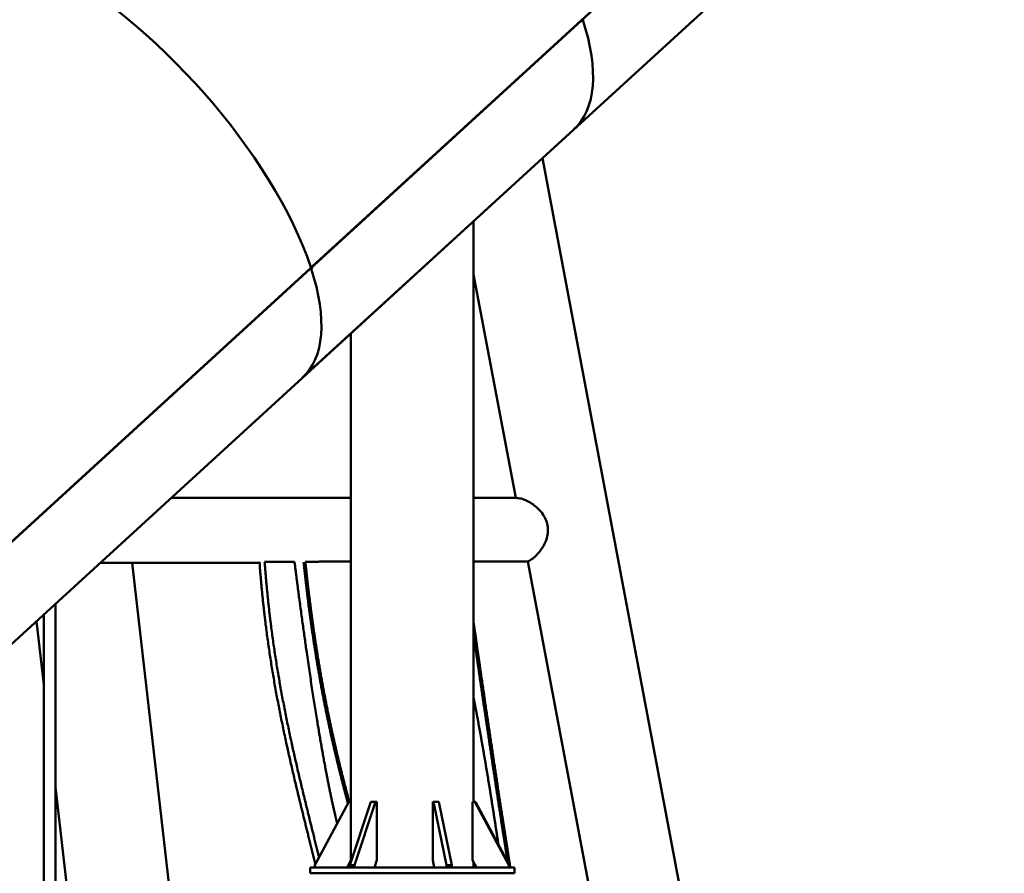
# Model space of a CAD drawing. Units: millimetres. Extents: x -6085 to 21332, y 0 to 41880.
# Drawn here: x 18707 to 20057, y 21660 to 22832 of the extents above; entities that cross this region are included whole.
import ezdxf

# ---------------------------------------------------------------- set-up
doc = ezdxf.new("R2010")
doc.units = ezdxf.units.MM
doc.layers.add('MD_Visible', color=7, linetype='Continuous', lineweight=50)
doc.styles.get("Standard").update_dxf_attribs({"font": 'arial.ttf'})
doc.dimstyles.new('ISO-25 (BySec)', dxfattribs={"dimtxt": 120, "dimasz": 60, "dimexe": 1.25, "dimexo": 0.625, "dimgap": 80, "dimtad": 1, "dimlfac": 0.1, "dimrnd": 5, "dimtxsty": 'Standard', "dimcen": 0, "dimse1": 1, "dimse2": 1, "dimclrd": 256, "dimclre": 256, "dimclrt": 256, "dimadec": 0, "dimazin": 0, "dimtfac": 1, "dimtmove": 1, "dimatfit": 3, "dimldrblk": 'DOTBLANK', "dimfxl": 1, "dimlwd": 5, "dimlwe": 5, "dimarcsym": 0})

# ---------------------------------------------------------------- blocks, each defined once
blk = doc.blocks.new('CustomObjectsInViewport6_0')
at = {"layer": 'MD_Visible', "extrusion": (0, 1, 0)}
for p, q in [((23275.3, 14706.3), (24220.4, 15571.7)), ((24220.5, 15571.5), (23275.4, 14706.1)), ((23261.8, 14553.6), (24210.3, 15422.1)), ((22725.7, 14202.9), (23644.5, 15044.3)), ((23644.6, 15044.2), (22725.7, 14202.8)), ((23644.6, 15044.2), (23644.4, 15044.2)), ((23644.9, 15043.4), (23646.5, 15044.9)), ((22760.9, 14094.9), (23634.4, 14894.7)), ((23591.2, 14855.2), (24044.9, 12444.4)), ((23496.7, 14768.7), (23496.7, 13971.9)), ((23275.1, 14707.1), (23273.4, 14705.5)), ((23274, 14703.8), (23275.7, 14705.3)), ((23275.2, 14706.2), (23275.4, 14706.1)), ((23554.4, 14389.2), (23496.7, 14695.7)), ((23328.4, 14614.6), (23328.4, 13888.7)), ((23081.9, 14388.9), (23328.4, 14389.1)), ((23081.9, 14388.9), (23328.4, 14388.9)), ((23496.7, 14389.2), (23554.4, 14389.2)), ((23496.7, 14388.9), (23555.4, 14388.9)), ((23554.4, 14389.2), (23553.1, 14388.9)), ((22984.8, 14300), (23204.5, 14300)), ((23028.7, 14300), (23240.7, 12444.4)), ((23204.7, 14300), (23203.2, 14299.6)), ((23571.1, 14301.8), (23817.8, 12990.5)), ((22923.3, 14243.6), (22923.3, 13123.3)), ((22897.3, 14219.8), (22907.3, 14132.3)), ((22907.3, 14229), (22907.3, 13131.7)), ((22923.3, 13992.3), (22956.5, 13702)), ((23325.7, 13971.9), (23279.1, 13884.9)), ((23328.4, 13971.9), (23325.7, 13971.9)), ((23327.1, 13884.9), (23356, 13971.9)), ((23362.3, 13971.9), (23333.5, 13884.9)), ((23362.3, 13971.9), (23356, 13971.9)), ((23364.1, 13971.9), (23362.3, 13971.9)), ((23364.1, 13891.9), (23364.1, 13971.9)), ((23440.6, 13971.9), (23440.6, 13891.9)), ((23441.8, 13971.9), (23440.6, 13971.9)), ((23449.2, 13971.9), (23441.8, 13971.9)), ((23459.5, 13884.9), (23441.8, 13971.9)), ((23449.2, 13971.9), (23466.9, 13884.9)), ((23495.4, 13971.9), (23495.4, 13891.9)), ((23498.4, 13971.9), (23495.4, 13971.9)), ((23499.4, 13971.9), (23498.4, 13971.9)), ((23544.9, 13884.9), (23498.4, 13971.9)), ((23499.4, 13971.9), (23546, 13884.9)), ((23272.6, 13881.9), (23552.6, 13881.9)), ((23272.6, 13873.9), (23272.6, 13881.9)), ((23279.1, 13884.9), (23279.1, 13881.9)), ((23323.3, 13881.9), (23328.4, 13891.5)), ((23328.4, 13889.4), (23324.4, 13881.9)), ((23333.5, 13884.9), (23327.1, 13884.9)), ((23327.1, 13881.9), (23327.1, 13884.9)), ((23333.5, 13884.9), (23333.5, 13881.9)), ((23360.8, 13881.9), (23364.1, 13891.9)), ((23440.6, 13891.9), (23442.7, 13881.9)), ((23466.9, 13884.9), (23459.5, 13884.9)), ((23459.5, 13881.9), (23459.5, 13884.9)), ((23466.9, 13884.9), (23466.9, 13881.9)), ((23495.4, 13891.9), (23500.7, 13881.9)), ((23496.7, 13889.4), (23496.7, 13881.9)), ((23498, 13884.9), (23496.7, 13888.7)), ((23498, 13881.9), (23498, 13884.9)), ((23546, 13884.9), (23544.9, 13884.9)), ((23544.9, 13881.9), (23544.9, 13884.9)), ((23546, 13884.9), (23546, 13881.9)), ((23552.6, 13873.9), (23552.6, 13881.9)), ((23552.6, 13873.9), (23272.6, 13873.9))]:
    blk.add_line(p, q, dxfattribs=at)
at = {"layer": 'MD_Visible', "extrusion": (2.14963e-16, -8.23374e-30, -1)}
blk.add_ellipse((22993.4, 14846.8), major_axis=(-268.4, 293.2), ratio=0.414214, start_param=0.836166, end_param=2.400633, dxfattribs=at)
at = {"layer": 'MD_Visible'}
for centre, start_param, end_param in [((23365.9, 15187.9), 3.141593, 3.876223), ((23364.3, 15186.4), 3.879704, 3.882552), ((23364.3, 15186.4), 3.876223, 3.879071)]:
    blk.add_ellipse(centre, major_axis=(-268.4, 293.2), ratio=0.414214, start_param=start_param, end_param=end_param, dxfattribs=at)
at = {"layer": 'MD_Visible', "extrusion": (2.14963e-16, -5.7858e-29, -1)}
blk.add_ellipse((22993.4, 14846.8), major_axis=(-268.4, 293.2), ratio=0.414214, start_param=2.406962, end_param=3.141593, dxfattribs=at)
at = {"layer": 'MD_Visible', "extrusion": (2.14963e-16, -7.64332e-29, -1)}
blk.add_ellipse((22995.1, 14848.3), major_axis=(-268.4, 293.2), ratio=0.414214, start_param=2.400633, end_param=2.403481, dxfattribs=at)
at = {"layer": 'MD_Visible', "extrusion": (2.14963e-16, 7.843e-29, -1)}
blk.add_ellipse((22995.1, 14848.3), major_axis=(-268.4, 293.2), ratio=0.414214, start_param=2.404114, end_param=2.406962, dxfattribs=at)
at = {"layer": 'MD_Visible'}
for points, degree, knots in [([(23598.1, 14351.3), (23597.5, 14354.3), (23596.6, 14357.2), (23594, 14362.7), (23592.4, 14365.4), (23588.7, 14370.4), (23586.7, 14372.7), (23582.3, 14376.9), (23580, 14378.7), (23575.5, 14381.9), (23573.2, 14383.4), (23568.3, 14385.8), (23565.9, 14386.8), (23561.2, 14388.2), (23558.9, 14388.7), (23556.3, 14388.8), (23555.9, 14388.9), (23555.4, 14388.9)], 3, [0, 0, 0, 0, 0.894862, 0.894862, 1.789725, 1.789725, 2.684587, 2.684587, 3.57945, 3.57945, 4.456156, 4.456156, 5.332862, 5.332862, 6.209569, 6.209569, 6.397938, 6.397938, 6.397938, 6.397938]), ([(23571.1, 14301.8), (23571.7, 14302.1), (23572.3, 14302.4), (23574.8, 14303.8), (23576.8, 14305.1), (23580.7, 14308.2), (23582.6, 14310.1), (23586.3, 14314.1), (23588, 14316.3), (23591.1, 14320.7), (23592.6, 14323.2), (23595.2, 14328.4), (23596.3, 14331.2), (23597.9, 14336.9), (23598.5, 14339.8), (23598.6, 14343.3), (23598.7, 14343.8), (23598.7, 14344.4)], 3, [21.595151, 21.595151, 21.595151, 21.595151, 21.883026, 21.883026, 22.745519, 22.745519, 23.608011, 23.608011, 24.470504, 24.470504, 25.320007, 25.320007, 26.16951, 26.16951, 27.019013, 27.019013, 27.180484, 27.180484, 27.180484, 27.180484]), ([(23279.7, 13886.1), (23278, 13893.3), (23270.4, 13924.1), (23256.8, 13978.5), (23237.7, 14057.1), (23221.3, 14138.6), (23210.4, 14217.2), (23205.3, 14271.7), (23203.2, 14299.6)], 5, [-0.2203104, -0.2203104, -0.2203104, -0.2203104, -0.2203104, -0.2203104, -0.2, -0.1333333, -0.0666667, 0, 0, 0, 0, 0, 0]), ([(23210.1, 14301.5), (23212.2, 14273.6), (23217.3, 14219), (23228.2, 14140.5), (23244.3, 14060.5), (23263, 13983.4), (23276.2, 13930.6), (23283.4, 13901.2), (23284.8, 13895.6)], 5, [0, 0, 0, 0, 0, 0, 0.0666667, 0.1333333, 0.2, 0.2160303, 0.2160303, 0.2160303, 0.2160303, 0.2160303, 0.2160303]), ([(23309.7, 13942), (23309.3, 13943.3), (23305.7, 13958.4), (23298.5, 13990.6), (23287.4, 14048), (23275.6, 14120.8), (23263.5, 14205.7), (23255.3, 14268.5), (23251.1, 14301.5)], 5, [-0.3096307, -0.3096307, -0.3096307, -0.3096307, -0.3096307, -0.3096307, -0.3, -0.2, -0.1, 0, 0, 0, 0, 0, 0]), ([(23263.6, 14300.6), (23265.1, 14286.6), (23268.2, 14259), (23273.2, 14218.8), (23280.8, 14167.6), (23291.5, 14107.8), (23302.5, 14056.3), (23311.7, 14018.3), (23318.5, 13991.8), (23322.8, 13975.6), (23324.4, 13969.5)], 5, [0.0002417, 0.0002417, 0.0002417, 0.0002417, 0.0002417, 0.0002417, 0.0666667, 0.1333333, 0.2, 0.2666667, 0.3333333, 0.3740865, 0.3740865, 0.3740865, 0.3740865, 0.3740865, 0.3740865]), ([(23265.9, 14301.5), (23267.4, 14287.5), (23270.5, 14259.8), (23275.5, 14219.5), (23283.1, 14168.3), (23293.8, 14108.4), (23304.7, 14057.4), (23313.8, 14019.7), (23320.6, 13993.5), (23324.7, 13977.7), (23326.2, 13971.9)], 5, [0, 0, 0, 0, 0, 0, 0.0666667, 0.1333333, 0.2, 0.2666667, 0.3333333, 0.3717255, 0.3717255, 0.3717255, 0.3717255, 0.3717255, 0.3717255]), ([(23496.7, 14217.8), (23498.8, 14203.5), (23505.2, 14158.6), (23515.5, 14087.6), (23525.6, 14019.8), (23535.5, 13955.1), (23543.3, 13905.3), (23547, 13881.9)], 5, [0.0355638, 0.0355638, 0.0355638, 0.0355638, 0.0355638, 0.0355638, 0.0666667, 0.1333333, 0.1943357, 0.1943357, 0.1943357, 0.1943357, 0.1943357, 0.1943357]), ([(23496.7, 14201.1), (23498.3, 14190), (23504.3, 14148.6), (23513.8, 14083), (23523.2, 14020.1), (23532.4, 13960), (23539.9, 13911.6), (23543.4, 13889.9)], 5, [0.0425475, 0.0425475, 0.0425475, 0.0425475, 0.0425475, 0.0425475, 0.0666667, 0.1333333, 0.1898644, 0.1898644, 0.1898644, 0.1898644, 0.1898644, 0.1898644]), ([(23530.7, 13913.5), (23527.7, 13933.7), (23521.3, 13975.4), (23514.7, 14016.3), (23507.8, 14056.2), (23500.6, 14095), (23496.7, 14114.9), (23496.7, 14115)], 5, [-0.2618534, -0.2618534, -0.2618534, -0.2618534, -0.2618534, -0.2618534, -0.2, -0.1333333, -0.1330362, -0.1330362, -0.1330362, -0.1330362, -0.1330362, -0.1330362])]:
    blk.add_open_spline(points, degree=degree, knots=knots, dxfattribs=at)
for points, degree in [([(23598.7, 14344.4), (23598.7, 14346.8), (23598.5, 14349.1), (23598.1, 14351.3)], 3), ([(23327, 13881.9), (23326.8, 13882.5), (23326.6, 13883.1), (23326.4, 13883.7), (23326.2, 13884.3), (23326, 13884.9)], 5)]:
    blk.add_open_spline(points, degree=degree, dxfattribs=at)
for points, weights in [([(23210.1, 14301.5), (23230.6, 14301.5), (23251.1, 14301.5)], [0.999299801682, 0.999324403971, 0.999351195941]), ([(23265.9, 14301.5), (23297.2, 14301.5), (23328.4, 14301.6)], [0.999370952148, 0.999413074489, 0.999460301663]), ([(23496.7, 14301.7), (23533.9, 14301.7), (23571.1, 14301.8)], [0.999752145825, 0.9998249104, 0.999904940262])]:
    blk.add_rational_spline(points, weights, degree=2, dxfattribs=at)
blk = doc.blocks.new('*D20')
at = {"lineweight": 5, "transparency": 16777216}
blk.add_line((20457, 28436.3), (13754.7, 28436.3), dxfattribs=at)
at = {"transparency": 16777216}
for points in [[(13754.7, 28456.3), (13754.7, 28416.3), (13634.7, 28436.3)], [(20457, 28456.3), (20457, 28416.3), (20577, 28436.3)]]:
    blk.add_solid(points, dxfattribs=at)
at = {"layer": 'Defpoints', "color": 0, "transparency": 16777216}
for p in [(13634.7, 28436.3), (13634.7, 20260.2), (20577, 20235.5)]:
    blk.add_point(p, dxfattribs=at)
at = {"transparency": 16777216, "insert": (17105.8, 28608.2), "char_height": 180, "attachment_point": 5}
blk.add_mtext('6940', dxfattribs=at)
blk = doc.blocks.new('_DotBlank')
at = {"color": 0, "linetype": 'ByBlock', "lineweight": -2}
blk.add_line((-0.5, 0), (-1, 0), dxfattribs=at)
blk.add_circle((0, 0), 0.5, dxfattribs=at)
blk = doc.blocks.new('*D24')
at = {"lineweight": 5, "transparency": 16777216}
blk.add_line((21321.5, 20290.9), (21321.5, 22170.9), dxfattribs=at)
at = {"transparency": 16777216}
for points in [[(21311.5, 22170.9), (21331.5, 22170.9), (21321.5, 22230.9)], [(21311.5, 20290.9), (21331.5, 20290.9), (21321.5, 20230.9)]]:
    blk.add_solid(points, dxfattribs=at)
at = {"layer": 'Defpoints', "color": 0, "transparency": 16777216}
for p in [(17519.5, 22230.9), (21321.5, 22230.9), (17519.5, 20230.9)]:
    blk.add_point(p, dxfattribs=at)
at = {"transparency": 16777216, "insert": (21180.2, 21230.9), "char_height": 120, "attachment_point": 5, "rotation": 90}
blk.add_mtext('*2000', dxfattribs=at)

msp = doc.modelspace()

# ---------------------------------------------------------------- block references
at = {"layer": 'MD_Visible'}
msp.add_blockref('CustomObjectsInViewport6_0', (-4167.574, 7786.466), dxfattribs=at)

# ---------------------------------------------------------------- dimensions: what is measured, and where the dimension line sits
dim = msp.add_linear_dim(base=(13634.667, 28436.255), p1=(20576.951, 20235.473), p2=(13634.667, 20260.174), dimstyle='ISO-25 (BySec)', override={"dimtxt": 180, "dimasz": 120, "dimlfac": 1})
dim.commit()
dim.dimension.update_dxf_attribs({"geometry": '*D20', "text_midpoint": (17105.809, 28608.158)})
dim = msp.add_linear_dim(base=(21321.517, 22230.867), p1=(17519.519, 20230.867), p2=(17519.519, 22230.867), angle=90, dimstyle='ISO-25 (BySec)', override={"dimlfac": 1, "dimpost": '*<>'})
dim.commit()
dim.dimension.update_dxf_attribs({"geometry": '*D24', "text_midpoint": (21180.249, 21230.867)})

doc.saveas('drawing.dxf')
